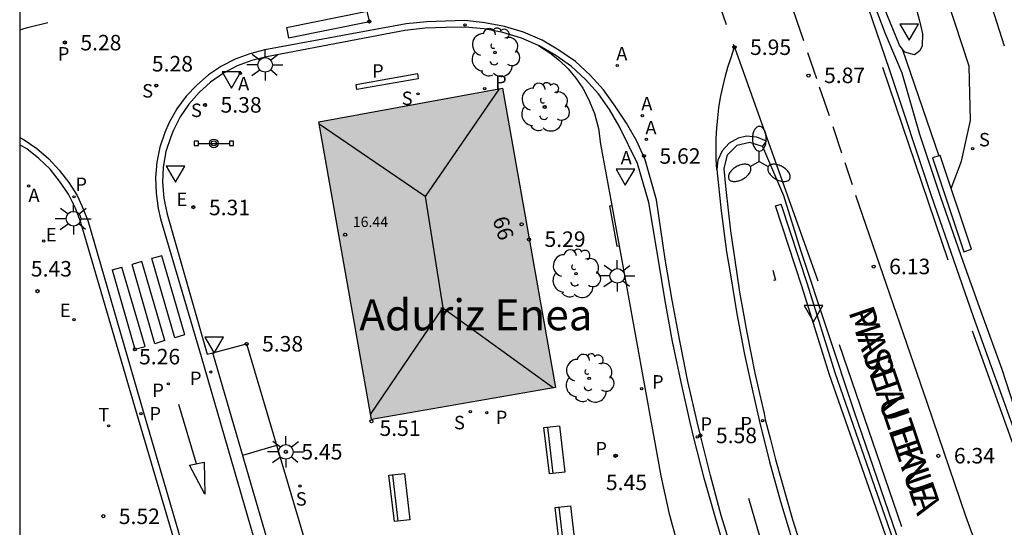
# Model space of a CAD drawing. Units: millimetres. Extents: x 584843 to 585194, y 4793790 to 4794040.
# Drawn here: x 584844 to 584892, y 4793922 to 4793946 of the extents above; entities that cross this region are included whole.
import ezdxf
from ezdxf.enums import TextEntityAlignment as Align

# ---------------------------------------------------------------- set-up
doc = ezdxf.new("R2010")
doc.units = ezdxf.units.MM
for name, color, linetype in [('010106', 9, 'Continuous'), ('020104', 34, 'Continuous'), ('020204', 9, 'Continuous'), ('020308', 9, 'Continuous'), ('050102', 4, 'Continuous'), ('060108', 9, 'Continuous'), ('060111', 9, 'Continuous'), ('060113', 4, 'Continuous'), ('060119', 9, 'Continuous'), ('060130', 9, 'Continuous'), ('070105', 6, 'Continuous'), ('080109', 9, 'Continuous'), ('080201', 9, 'Continuous'), ('080202', 9, 'Continuous'), ('080303', 9, 'Continuous'), ('080304', 9, 'Continuous'), ('080306', 9, 'Continuous'), ('080308', 9, 'Continuous'), ('080312', 8, 'Continuous'), ('090202', 1, 'Continuous'), ('090210', 9, 'Continuous'), ('100116', 71, 'Continuous'), ('100202', 3, 'Continuous'), ('200205', 4, 'Continuous'), ('200305', 4, 'Continuous'), ('210102', 4, 'Continuous'), ('210203', 4, 'Continuous'), ('210204', 9, 'Continuous'), ('210205', 4, 'Continuous'), ('210303', 4, 'Continuous'), ('210304', 9, 'Continuous'), ('210305', 4, 'Continuous'), ('220205', 1, 'Continuous'), ('220207', 9, 'Continuous'), ('220305', 1, 'Continuous'), ('220307', 9, 'Continuous'), ('240205', 1, 'Continuous'), ('240305', 1, 'Continuous'), ('250205', 9, 'Continuous'), ('250206', 9, 'Continuous'), ('260101', 9, 'Continuous'), ('260205', 9, 'Continuous'), ('990501', 21, 'Continuous')]:
    doc.layers.add(name, color=color, linetype=linetype)
doc.layers.add('080111', color=7, linetype='Continuous', lineweight=30)
doc.styles.add('ARIAL', font='ARIAL.TTF', dxfattribs={"height": 1})
doc.styles.add('ARIALI', font='ARIALI.TTF', dxfattribs={"height": 1})
doc.styles.add('ROMANS', font='romans__.ttf', dxfattribs={"height": 1})

# ---------------------------------------------------------------- blocks, each defined once
blk = doc.blocks.new('FAROLA')
for p, q in [((-0.63, 0.51), (-0.255, 0.245)), ((0, 0.355), (0, 0.755)), ((0.605, 0.49), (0.276, 0.223)), ((-0.355, 0), (-0.895, 0)), ((0.355, 0), (0.855, 0)), ((-0.65, -0.52), (-0.255, -0.24)), ((0, -0.355), (0, -0.755)), ((0.585, -0.52), (0.256, -0.246))]:
    blk.add_line(p, q)
blk.add_circle((0, 0), 0.355)
blk = doc.blocks.new('ARBOL')
blk.add_circle((0, 0), 0.0587)
for centre, radius, start, end in [((-0.28, 0.855), 0.3, 359.2878, 173.6078), ((0.097, 0.97), 0.21, 23.1565, 160.4665), ((0.438, 0.881), 0.24, 301.578, 139.328), ((-0.564, 0.381), 0.532, 92.28, 254.58), ((0.656, 0.288), 0.443, 319.8556, 114.7656), ((-0.091, 0.321), 0.12, 119.14, 310.56), ((0.819, -0.249), 0.383, 235.5275, 62.0275), ((-0.556, -0.339), 0.555, 142.64, 266.54), ((-0.039, -0.384), 0.21, 189.64, 323.88), ((-0.301, -0.676), 0.45, 213.78, 295.32), ((0.299, -0.624), 0.532, 224.67, 0.24)]:
    blk.add_arc(centre, radius, start, end)
blk = doc.blocks.new('FAROLM')
for q in [(0, 0.5), (0.433, -0.25), (-0.433, -0.25)]:
    blk.add_line((0, 0), q)
for points in [[(0, 0.5, 0.159986), (0.117, 0.538, 0.106322), (0.238, 0.675, 0.071006), (0.309, 0.858, 0.057309), (0.337, 1.099, 0.057309), (0.309, 1.339, 0.071006), (0.238, 1.522, 0.106322), (0.117, 1.659, 0.159986), (0, 1.697, 0.159986), (-0.117, 1.659, 0.106322), (-0.238, 1.522, 0.071006), (-0.309, 1.339, 0.057309), (-0.337, 1.099, 0.057309), (-0.309, 0.858, 0.071006), (-0.238, 0.675, 0.106322), (-0.117, 0.538, 0.159986)], [(-0.433, -0.25, 0.159986), (-0.525, -0.168, 0.106322), (-0.704, -0.131, 0.071006), (-0.898, -0.161, 0.057309), (-1.12, -0.258, 0.057309), (-1.315, -0.402, 0.071006), (-1.437, -0.555, 0.106322), (-1.495, -0.728, 0.159986), (-1.47, -0.849, 0.159986), (-1.378, -0.931, 0.106322), (-1.199, -0.967, 0.071006), (-1.005, -0.937, 0.057309), (-0.783, -0.841, 0.057309), (-0.588, -0.697, 0.071006), (-0.466, -0.544, 0.106322), (-0.408, -0.371, 0.159986)], [(0.433, -0.25, 0.159986), (0.408, -0.371, 0.106322), (0.466, -0.544, 0.071006), (0.588, -0.697, 0.057309), (0.783, -0.841, 0.057309), (1.005, -0.937, 0.071006), (1.199, -0.967, 0.106322), (1.378, -0.931, 0.159986), (1.47, -0.849, 0.159986), (1.495, -0.728, 0.106322), (1.437, -0.555, 0.071006), (1.315, -0.402, 0.057309), (1.12, -0.258, 0.057309), (0.898, -0.161, 0.071006), (0.704, -0.131, 0.106322), (0.525, -0.168, 0.159986)]]:
    blk.add_lwpolyline(points, format="xyb", close=True)
blk = doc.blocks.new('COTAPU')
blk.add_circle((0, 0), 0.075)
blk = doc.blocks.new('BloquePortal')
blk.add_circle((0, 0), 0.075)
at = {"flags": 5}
blk.add_attdef('INDICE', text='', height=0.75, dxfattribs=at).set_placement((0, 0), align=Align.MIDDLE_CENTER)
blk = doc.blocks.new('REGALU')
blk.add_circle((0, 0), 0.055)
blk = doc.blocks.new('PLUVI3')
blk.add_circle((0, 0), 0.055)
blk = doc.blocks.new('PLUVI2')
blk.add_circle((0, 0), 0.055)
blk = doc.blocks.new('ABAS')
blk.add_circle((0, 0), 0.055)
blk = doc.blocks.new('SANEA')
blk.add_circle((0, 0), 0.055)
blk = doc.blocks.new('RETEL')
blk.add_circle((0, 0), 0.055)
blk = doc.blocks.new('PUNTO')
blk.add_circle((0, 0), 0.075)
blk = doc.blocks.new('SETRA')
at = {"linetype": 'Continuous'}
blk.add_lwpolyline([(0.451, 0.26), (-0.45, 0.26), (-0.001, -0.52)], close=True, dxfattribs=at)
blk = doc.blocks.new('REGELE')
blk.add_circle((0, 0), 0.055)
blk = doc.blocks.new('BANCO')
blk.add_line((1.125, 0.1875), (-1.125, 0.1875))
blk.add_lwpolyline([(1.125, 0.75), (1.125, 0), (-1.125, 0), (-1.125, 0.75)], close=True)
blk = doc.blocks.new('PANINF')
for p, q in [((-0.749, 0), (0, 0)), ((0, 0), (0.749, 0))]:
    blk.add_line(p, q)
for points in [[(-0.749, -0.099), (-0.749, 0.099), (-0.947, 0.099), (-0.947, -0.099)], [(0.947, -0.099), (0.947, 0.099), (0.749, 0.099), (0.749, -0.099)]]:
    blk.add_lwpolyline(points, close=True)
for radius in [0.21, 0.12]:
    blk.add_circle((0, 0), radius)

msp = doc.modelspace()

# ---------------------------------------------------------------- hatches: boundary and pattern name
at = {"layer": '990501'}
msp.add_hatch(color=256, dxfattribs=at).paths.add_polyline_path([(584867.421, 4793942.834), (584858.54, 4793941.198), (584861.093, 4793926.815), (584869.985, 4793928.355)])

# ---------------------------------------------------------------- linework, layer by layer
at = {"layer": '010106', "flags": 128}
msp.add_lwpolyline([(584844.075, 4793790.183), (585194.065, 4793790.176), (585194.07, 4794040.169), (584844.08, 4794040.176)], close=True, dxfattribs=at)
at = {"layer": '020104', "elevation": 6, "flags": 128}
msp.add_lwpolyline([(584889.133, 4793937.975), (584889.624, 4793939.305), (584890.06, 4793941.275), (584889.992, 4793943.894), (584888.958, 4793947.032), (584888.132, 4793948.294), (584887.935, 4793949.291), (584888.237, 4793950.216), (584890.314, 4793952.329), (584891.452, 4793954.394), (584891.503, 4793954.547)], dxfattribs=at)
at = {"layer": '050102'}
msp.add_polyline3d([(584884.968, 4793948.041, 5.503), (584885.935, 4793945.474, 5.565), (584886.742, 4793943.568, 5.641), (584887.592, 4793940.611, 5.715), (584888.61, 4793937.571, 5.779), (584889.704, 4793934.427, 5.846), (584890.482, 4793932.253, 5.943), (584891.568, 4793929.24, 6.033), (584892.528, 4793926.311, 6.137), (584893.093, 4793924.397, 6.159), (584894.183, 4793921.605, 6.259), (584894.966, 4793919.25, 6.313), (584896.475, 4793916.046, 6.464), (584898.338, 4793912.478, 6.578), (584900.489, 4793908.293, 6.662), (584902.659, 4793904.147, 6.749), (584904.39, 4793901.634, 6.873), (584907.983, 4793897.223, 7.004), (584910.88, 4793893.853, 7.119), (584914.159, 4793889.98, 7.248), (584917.216, 4793886.505, 7.331), (584920.055, 4793883.38, 7.509), (584921.849, 4793881.087, 7.549), (584925.844, 4793876.487, 7.707)], dxfattribs=at)
at = {"layer": '060108'}
for points in [[(584869.172, 4793944.889, 5.469), (584868.337, 4793945.248, 5.45), (584867.447, 4793945.518, 5.44), (584866.538, 4793945.698, 5.42), (584865.608, 4793945.778, 5.41), (584864.688, 4793945.758, 5.4), (584863.688, 4793945.728, 5.4), (584862.698, 4793945.628, 5.39), (584856.018, 4793944.349, 5.37), (584855.298, 4793944.169, 5.37), (584854.588, 4793943.909, 5.37), (584853.928, 4793943.559, 5.36), (584853.308, 4793943.129, 5.36), (584852.758, 4793942.629, 5.36), (584852.258, 4793942.059, 5.36), (584851.838, 4793941.439, 5.35), (584851.498, 4793940.769, 5.35), (584851.378, 4793940.479, 5.35), (584851.148, 4793939.769, 5.33), (584851.018, 4793939.019, 5.32), (584850.988, 4793938.269, 5.3), (584851.048, 4793937.519, 5.29), (584851.188, 4793936.799, 5.27), (584851.238, 4793936.629, 5.27), (584853.148, 4793929.969, 5.3), (584853.412, 4793930.039, 5.311)], [(584878.297, 4793920.149, 5.59), (584877.727, 4793922.059, 5.59), (584877.187, 4793923.979, 5.59), (584876.687, 4793925.929, 5.59), (584876.507, 4793926.669, 5.59), (584876.067, 4793928.619, 5.6), (584875.647, 4793930.578, 5.6), (584875.297, 4793932.548, 5.61), (584874.967, 4793934.518, 5.61), (584874.507, 4793937.298, 5.59), (584873.947, 4793939.188, 5.58), (584873.067, 4793940.998, 5.56), (584872.607, 4793941.808, 5.54), (584872.067, 4793942.558, 5.53), (584871.447, 4793943.248, 5.51), (584870.757, 4793943.878, 5.5), (584869.997, 4793944.418, 5.48), (584869.197, 4793944.878, 5.47), (584869.172, 4793944.889, 5.469)], [(584880.007, 4793940.018, 6.01), (584879.387, 4793940.208, 5.93), (584878.757, 4793940.058, 5.85), (584878.287, 4793939.598, 5.77), (584878.127, 4793938.968, 5.69), (584878.127, 4793938.928, 5.69), (584878.227, 4793937.938, 5.68), (584878.337, 4793936.938, 5.67), (584878.457, 4793935.938, 5.65), (584878.597, 4793934.958, 5.64), (584878.737, 4793933.968, 5.63), (584878.887, 4793932.978, 5.62), (584879.067, 4793931.998, 5.62), (584879.247, 4793931.018, 5.61), (584879.437, 4793930.038, 5.61), (584879.637, 4793929.058, 5.6), (584879.857, 4793928.078, 5.6), (584880.077, 4793927.108, 5.59), (584880.137, 4793926.808, 5.59), (584880.387, 4793925.839, 5.59), (584880.637, 4793924.879, 5.59), (584880.897, 4793923.909, 5.59), (584881.177, 4793922.939, 5.59), (584881.457, 4793921.979, 5.58), (584881.757, 4793921.019, 5.58)], [(584864.826, 4793875.38, 5.62), (584861.786, 4793885.73, 5.54), (584859.477, 4793893.6, 5.47), (584858.757, 4793896.31, 5.42), (584855.627, 4793907.19, 5.47), (584849.738, 4793927.099, 5.41), (584847.038, 4793936.339, 5.33), (584846.768, 4793937.039, 5.34), (584846.438, 4793937.709, 5.34), (584846.008, 4793938.339, 5.35), (584845.548, 4793938.909, 5.36), (584845.008, 4793939.439, 5.36), (584844.418, 4793939.899, 5.37), (584844.078, 4793940.099, 5.37)], [(584853.412, 4793930.039, 5.311), (584855.048, 4793930.469, 5.38), (584857.957, 4793920.619, 5.5), (584860.757, 4793910.969, 5.52), (584861.077, 4793909.759, 5.51), (584864.947, 4793896.42, 5.51), (584867.766, 4793886.77, 5.59), (584870.586, 4793877.05, 5.67), (584868.975, 4793876.564, 5.627)]]:
    msp.add_polyline3d(points, dxfattribs=at)
at = {"layer": '060111'}
for points in [[(584941.91, 4793857.656, 8.374), (584934.835, 4793865.858, 8.141), (584924.75, 4793877.58, 7.73), (584917.234, 4793886.341, 7.343), (584908.924, 4793895.611, 7.083), (584904.237, 4793901.475, 6.911), (584902.409, 4793904.169, 6.825), (584900.747, 4793906.996, 6.766), (584898.847, 4793910.689, 6.691), (584895.352, 4793918.022, 6.417), (584894.024, 4793921.236, 6.353), (584892.596, 4793925.152, 6.208), (584890.212, 4793931.781, 6.055), (584888.169, 4793937.633, 5.917), (584886.135, 4793943.738, 5.723), (584883.882, 4793950.336, 5.543), (584882.556, 4793954.637, 5.521), (584882.273, 4793955.923, 5.487), (584881.862, 4793957.345, 5.44), (584880.996, 4793959.999, 5.407), (584878.006, 4793968.825, 5.258), (584875.603, 4793975.958, 5.107)], [(584880.007, 4793940.018, 6.01), (584881.017, 4793937.638, 6.07), (584881.837, 4793935.008, 6.15), (584884.427, 4793927.188, 6.38), (584887.016, 4793919.679, 6.52), (584889.236, 4793913.959, 6.66), (584891.206, 4793908.689, 6.8), (584891.916, 4793907.089, 6.84), (584893.056, 4793904.769, 6.92), (584894.266, 4793902.799, 6.98), (584895.926, 4793900.329, 7.06), (584897.966, 4793897.539, 7.14), (584901.925, 4793892.869, 7.24), (584906.035, 4793888.099, 7.45), (584912.175, 4793881.169, 7.66), (584918.145, 4793874.339, 7.89)]]:
    msp.add_polyline3d(points, dxfattribs=at)
at = {"layer": '060113'}
for points in [[(584878.597, 4793920.259, 5.47), (584878.007, 4793922.169, 5.47), (584877.487, 4793924.099, 5.46), (584876.997, 4793926.039, 5.46), (584876.847, 4793926.709, 5.46), (584876.397, 4793928.659, 5.47), (584876.007, 4793930.618, 5.48), (584875.637, 4793932.578, 5.48), (584875.297, 4793934.558, 5.49), (584874.877, 4793937.438, 5.47), (584874.607, 4793938.408, 5.46), (584874.327, 4793939.368, 5.46), (584873.917, 4793940.268, 5.45), (584873.427, 4793941.148, 5.44), (584872.867, 4793941.968, 5.54), (584872.307, 4793942.758, 5.53), (584871.667, 4793943.468, 5.51), (584870.957, 4793944.118, 5.5), (584870.157, 4793944.678, 5.48), (584869.337, 4793945.158, 5.47), (584868.437, 4793945.538, 5.45), (584867.517, 4793945.818, 5.44), (584866.568, 4793945.998, 5.42), (584865.608, 4793946.098, 5.41), (584864.668, 4793946.068, 5.4), (584863.758, 4793946.038, 5.29), (584862.768, 4793945.938, 5.29), (584855.928, 4793944.679, 5.26), (584855.198, 4793944.499, 5.26), (584854.498, 4793944.229, 5.25), (584853.828, 4793943.889, 5.25), (584853.208, 4793943.479, 5.24), (584852.638, 4793942.979, 5.24), (584852.128, 4793942.439, 5.23), (584851.678, 4793941.839, 5.23), (584851.308, 4793941.179, 5.22), (584851.098, 4793940.689, 5.22), (584850.858, 4793939.979, 5.21), (584850.708, 4793939.259, 5.21), (584850.638, 4793938.509, 5.2), (584850.668, 4793937.759, 5.19), (584850.768, 4793937.019, 5.18), (584850.888, 4793936.519, 5.18), (584852.848, 4793929.859, 5.18), (584855.717, 4793919.969, 5.33)], [(584886.754, 4793944.74, 5.709), (584888.523, 4793939.558, 5.812)], [(584844.078, 4793940.449, 5.25), (584844.298, 4793940.339, 5.25), (584844.898, 4793939.909, 5.25), (584845.478, 4793939.419, 5.24), (584845.988, 4793938.869, 5.23), (584846.448, 4793938.269, 5.23), (584846.848, 4793937.639, 5.22), (584847.088, 4793937.149, 5.22), (584847.368, 4793936.439, 5.22), (584850.068, 4793927.159, 5.28), (584855.887, 4793907.26, 5.34), (584862.096, 4793885.81, 5.42), (584865.106, 4793875.62, 5.5)], [(584880.007, 4793940.018, 6.01), (584880.187, 4793940.268, 5.9), (584879.727, 4793940.468, 5.85), (584879.227, 4793940.508, 5.81), (584878.817, 4793940.418, 5.77), (584878.387, 4793940.168, 5.72), (584878.047, 4793939.808, 5.67), (584877.837, 4793939.348, 5.62), (584877.787, 4793938.898, 5.57), (584878.007, 4793936.908, 5.55), (584878.267, 4793934.928, 5.52), (584878.437, 4793933.898, 5.51), (584878.757, 4793931.918, 5.5), (584879.137, 4793929.958, 5.49), (584879.557, 4793927.998, 5.49), (584879.857, 4793926.718, 5.48), (584880.337, 4793924.769, 5.48), (584880.867, 4793922.849, 5.48), (584881.447, 4793920.939, 5.47)], [(584868.975, 4793876.564, 5.52), (584863.097, 4793896.9, 5.34), (584859.567, 4793908.939, 5.36), (584856.297, 4793920.139, 5.33), (584853.412, 4793930.039, 5.18)]]:
    msp.add_polyline3d(points, dxfattribs=at)
at = {"layer": '060119'}
msp.add_polyline3d([(584943.381, 4793845.291, 9.185), (584941.303, 4793847.509, 8.51), (584937.683, 4793851.519, 8.44), (584936.304, 4793853.099, 8.41), (584929.584, 4793860.809, 8.25), (584922.884, 4793868.459, 8.02), (584914.885, 4793877.689, 7.76), (584907.785, 4793885.809, 7.47), (584900.385, 4793894.229, 7.15), (584896.816, 4793898.509, 7.08), (584895.416, 4793900.419, 7.03), (584893.716, 4793902.899, 6.95), (584892.636, 4793904.859, 6.91), (584891.636, 4793906.859, 6.84), (584890.726, 4793909.019, 6.77), (584888.876, 4793914.019, 6.65), (584886.196, 4793921.389, 6.53), (584883.507, 4793929.078, 6.35), (584882.177, 4793933.358, 6.22), (584880.897, 4793937.218, 6.07)], dxfattribs=at)
at = {"layer": '060130'}
for points in [[(584891.7, 4793944.865, 6.243), (584891.108, 4793946.73, 6.2), (584890.942, 4793947.617, 6.156), (584890.866, 4793948.894, 6.145), (584890.788, 4793950.375, 6.116), (584890.56, 4793951.619, 6.062), (584890.293, 4793952.573, 6.027), (584890.109, 4793953.118, 5.993), (584890.008, 4793953.764, 5.944), (584890.252, 4793954.449, 5.893)], [(584880.497, 4793934.028, 5.52), (584880.627, 4793933.558, 5.53), (584880.537, 4793933.538, 5.53)]]:
    msp.add_polyline3d(points, dxfattribs=at)
at = {"layer": '070105'}
for points in [[(584888.523, 4793939.558, 6.216), (584888.22, 4793939.457, 6.216), (584889.737, 4793934.925, 6.26), (584890.112, 4793935.05, 6.26), (584888.595, 4793939.582, 6.216)], [(584888.595, 4793939.582, 6.216), (584888.523, 4793939.558, 6.216)], [(584943.003, 4793844.959, 8.64), (584940.743, 4793847.609, 8.52), (584936.094, 4793852.909, 8.41), (584929.374, 4793860.629, 8.25), (584922.664, 4793868.269, 8.03), (584914.675, 4793877.519, 7.77), (584907.575, 4793885.629, 7.48), (584900.175, 4793894.049, 7.16), (584896.586, 4793898.329, 7.09), (584895.186, 4793900.259, 7.04), (584893.476, 4793902.749, 6.95), (584892.386, 4793904.729, 6.91), (584891.376, 4793906.729, 6.85), (584890.466, 4793908.919, 6.77), (584888.606, 4793913.929, 6.65), (584885.936, 4793921.289, 6.54), (584883.247, 4793928.978, 6.35), (584881.897, 4793933.268, 6.22), (584880.627, 4793937.138, 6.07), (584880.897, 4793937.218, 6.07)]]:
    msp.add_polyline3d(points, dxfattribs=at)
at = {"layer": '080109'}
for points in [[(584867.267, 4793942.808, 16.42), (584863.687, 4793937.599, 17.889)], [(584863.687, 4793937.599, 17.889), (584858.558, 4793941.099, 16.47)], [(584863.687, 4793937.599, 17.889), (584864.547, 4793932.209, 17.919)], [(584861.047, 4793927.059, 16.53), (584864.547, 4793932.209, 17.919)], [(584864.547, 4793932.209, 17.919), (584869.887, 4793928.339, 16.47)]]:
    msp.add_polyline3d(points, dxfattribs=at)
at = {"layer": '080111'}
msp.add_polyline3d([(584858.54, 4793941.198, 5.213), (584867.421, 4793942.834, 5.274), (584869.985, 4793928.355, 5.349), (584861.093, 4793926.815, 5.285), (584858.54, 4793941.198, 5.211)], dxfattribs=at)
at = {"layer": '100116'}
for points in [[(584886.754, 4793944.74, 5.708), (584886.626, 4793944.909, 5.693), (584885.731, 4793947.14, 5.629), (584885.042, 4793948.852, 5.579), (584884.296, 4793950.9, 5.531), (584884.044, 4793951.933, 5.531), (584883.852, 4793952.772, 5.531), (584883.806, 4793953.177, 5.531), (584883.98, 4793954.146, 5.531)], [(584884.557, 4793953.966, 5.599), (584884.602, 4793953.952, 5.604), (584885.064, 4793953.457, 5.644), (584885.838, 4793951.751, 5.749), (584886.77, 4793948.995, 5.885), (584887.243, 4793947.423, 5.918), (584887.587, 4793946.096, 5.891), (584887.74, 4793945.467, 5.862), (584887.73, 4793944.883, 5.829), (584887.607, 4793944.645, 5.811), (584887.346, 4793944.448, 5.755), (584886.882, 4793944.57, 5.724), (584886.754, 4793944.74, 5.708)], [(584869.172, 4793944.889, 5.469), (584869.717, 4793944.548, 5.45), (584870.177, 4793944.178, 5.43), (584870.597, 4793943.768, 5.42), (584870.977, 4793943.318, 5.41), (584871.307, 4793942.828, 5.4), (584871.587, 4793942.308, 5.39), (584871.877, 4793941.608, 5.36), (584872.067, 4793940.878, 5.34), (584872.167, 4793940.128, 5.31), (584872.714, 4793937.168, 5.212)], [(584872.714, 4793937.168, 5.212), (584872.897, 4793936.178, 5.18), (584873.072, 4793935.209, 5.192)], [(584873.072, 4793935.209, 5.192), (584875.077, 4793924.089, 5.33), (584875.207, 4793923.499, 5.34), (584875.337, 4793922.909, 5.34), (584875.477, 4793922.319, 5.35), (584875.627, 4793921.729, 5.36), (584875.787, 4793921.139, 5.36), (584875.947, 4793920.559, 5.37), (584876.127, 4793919.979, 5.38), (584876.307, 4793919.399, 5.39), (584876.497, 4793918.829, 5.39), (584876.687, 4793918.289, 5.4), (584876.877, 4793917.749, 5.4), (584877.077, 4793917.209, 5.41), (584877.287, 4793916.679, 5.41), (584877.507, 4793916.149, 5.42), (584877.727, 4793915.629, 5.42), (584877.957, 4793915.099, 5.43), (584885.156, 4793900.089, 5.37), (584889.686, 4793890.569, 5.08), (584891.616, 4793886.459, 5.14), (584891.856, 4793886.309, 5.15)]]:
    msp.add_polyline3d(points, dxfattribs=at)
at = {"layer": '210102'}
msp.add_polyline3d([(584860.348, 4793943.018, 5.23), (584863.308, 4793943.538, 5.23), (584863.348, 4793943.288, 5.23), (584860.388, 4793942.768, 5.23)], close=True, dxfattribs=at)
for points in [[(584872.607, 4793937.148, 5.19), (584872.714, 4793937.168, 5.19)], [(584872.607, 4793937.148, 5.19), (584872.957, 4793935.188, 5.18)], [(584872.957, 4793935.188, 5.18), (584873.072, 4793935.209, 5.18)]]:
    msp.add_polyline3d(points, dxfattribs=at)
at = {"layer": '260101'}
for points in [[(584881.997, 4793945.118, 5.86), (584880.637, 4793949.118, 5.76)], [(584877.917, 4793946.848, 5.75), (584878.247, 4793945.908, 5.78)], [(584856.978, 4793945.768, 5.25), (584860.888, 4793946.548, 5.25)], [(584860.988, 4793946.058, 5.27), (584860.888, 4793946.548, 5.25)], [(584844.078, 4793945.649, 5.3), (584844.458, 4793945.759, 5.3), (584845.438, 4793946.009, 5.29)], [(584857.068, 4793945.268, 5.27), (584860.988, 4793946.058, 5.27)], [(584856.978, 4793945.768, 5.25), (584857.068, 4793945.268, 5.27)], [(584878.587, 4793944.968, 5.81), (584878.647, 4793944.808, 5.82)], [(584877.787, 4793938.898, 5.57), (584877.757, 4793939.398, 5.59), (584877.757, 4793939.898, 5.61), (584877.757, 4793940.398, 5.63), (584877.787, 4793940.898, 5.66), (584877.837, 4793941.398, 5.68), (584877.887, 4793941.888, 5.7), (584877.977, 4793942.388, 5.72), (584878.077, 4793942.878, 5.74), (584878.197, 4793943.358, 5.76), (584878.327, 4793943.848, 5.79), (584878.477, 4793944.308, 5.81), (584878.637, 4793944.788, 5.83), (584878.647, 4793944.808, 5.83)], [(584878.647, 4793944.808, 5.83), (584882.677, 4793933.518, 6.17)], [(584882.627, 4793943.288, 5.9), (584882.197, 4793944.548, 5.87)], [(584885.811, 4793943.855, 5.803), (584888.96, 4793934.538, 6.017)], [(584883.237, 4793941.498, 5.94), (584882.757, 4793942.878, 5.91)], [(584883.837, 4793939.688, 5.98), (584883.417, 4793940.958, 5.95)], [(584884.357, 4793938.158, 6.02), (584883.997, 4793939.218, 5.99)], [(584898.066, 4793904.159, 6.82), (584895.826, 4793908.189, 6.77), (584894.386, 4793911.049, 6.68), (584892.976, 4793914.229, 6.63), (584890.886, 4793919.258, 6.48), (584889.836, 4793922.138, 6.42), (584887.977, 4793927.588, 6.25), (584884.507, 4793937.648, 6.07)], [(584849.988, 4793934.459, 5.24), (584849.508, 4793934.309, 5.24)], [(584851.098, 4793930.629, 5.26), (584849.988, 4793934.459, 5.24)], [(584850.948, 4793934.729, 5.24), (584850.468, 4793934.599, 5.24)], [(584851.578, 4793930.769, 5.26), (584850.468, 4793934.599, 5.24)], [(584852.058, 4793930.909, 5.26), (584850.948, 4793934.729, 5.24)], [(584848.548, 4793934.049, 5.24), (584849.018, 4793934.179, 5.24)], [(584848.548, 4793934.049, 5.24), (584849.648, 4793930.209, 5.26)], [(584850.138, 4793930.349, 5.26), (584849.018, 4793934.179, 5.24)], [(584850.618, 4793930.479, 5.26), (584849.508, 4793934.309, 5.24)], [(584852.048, 4793930.909, 5.19), (584851.578, 4793930.769, 5.26)], [(584890.143, 4793931.094, 6.107), (584892.711, 4793923.962, 6.183)], [(584849.648, 4793930.209, 5.26), (584850.138, 4793930.349, 5.26)], [(584851.098, 4793930.629, 5.26), (584850.618, 4793930.479, 5.26)], [(584883.707, 4793930.438, 6.28), (584886.726, 4793921.638, 6.48)], [(584852.619, 4793924.674, 5.28), (584851.772, 4793927.543, 5.28)], [(584856.497, 4793925.559, 5.3), (584854.857, 4793925.079, 5.26)], [(584853.027, 4793923.199, 5.28), (584852.289, 4793924.61, 5.28), (584852.998, 4793924.759, 5.28), (584853.027, 4793923.199, 5.28)], [(584880.177, 4793920.109, 5.49), (584879.337, 4793922.989, 5.44)]]:
    msp.add_polyline3d(points, dxfattribs=at)

# ---------------------------------------------------------------- block references
at = {"layer": '020204', "rotation": 359.9987685839998}
for p in [(584860.988, 4793946.058, 5.27), (584846.258, 4793945.039, 5.28), (584878.647, 4793944.808, 5.95), (584882.227, 4793943.438, 5.87), (584850.678, 4793942.959, 5.28), (584853.038, 4793942.019, 5.38), (584869.467, 4793941.918, 5.39), (584874.267, 4793939.558, 5.62), (584852.478, 4793937.079, 5.31), (584868.707, 4793935.518, 5.29), (584885.377, 4793934.208, 6.13), (584844.938, 4793933.019, 5.43), (584849.648, 4793930.209, 5.26), (584855.048, 4793930.469, 5.38), (584861.087, 4793926.729, 5.51), (584876.997, 4793926.039, 5.58), (584856.947, 4793925.249, 5.45), (584872.887, 4793925.059, 5.45), (584888.506, 4793925.058, 6.34), (584848.118, 4793922.139, 5.52)]:
    msp.add_blockref('COTAPU', p, dxfattribs=at)
at = {"layer": '080201', "rotation": 359.9987685839998}
msp.add_blockref('PUNTO', (584859.817, 4793935.749, 16.44), dxfattribs=at)
at = {"layer": '080202', "rotation": 359.9987685839998}
msp.add_blockref('BloquePortal', (584868.35, 4793936.245), dxfattribs=at)
at = {"layer": '090202', "rotation": 276.7086053856731}
for p in [(584869.562, 4793925.305), (584862.065, 4793922.999), (584870.104, 4793921.44)]:
    msp.add_blockref('BANCO', p, dxfattribs=at)
at = {"layer": '090210', "rotation": 359.9987685839998}
msp.add_blockref('PANINF', (584853.465, 4793940.165, 5.388), dxfattribs=at)
at = {"layer": '100202', "rotation": 359.9987685839998}
for p in [(584867.067, 4793944.558, 5.46), (584869.467, 4793941.918, 5.39), (584870.977, 4793933.868, 5.37), (584871.617, 4793928.809, 5.42)]:
    msp.add_blockref('ARBOL', p, dxfattribs=at)
at = {"layer": '200205', "rotation": 359.9987685839998}
for p in [(584872.977, 4793943.928, 5.63), (584854.748, 4793943.549, 5.36), (584874.187, 4793941.508, 5.64), (584874.387, 4793940.358, 5.63), (584874.267, 4793939.558, 5.62), (584844.508, 4793938.099, 5.29)]:
    msp.add_blockref('ABAS', p, dxfattribs=at)
at = {"layer": '210203', "rotation": 359.9987685839998}
for p in [(584846.258, 4793945.039, 5.28), (584866.567, 4793942.808, 5.44), (584851.268, 4793928.539, 5.24), (584866.667, 4793927.149, 5.45), (584872.927, 4793925.069, 5.35)]:
    msp.add_blockref('PLUVI2', p, dxfattribs=at)
at = {"layer": '210204', "rotation": 359.9987685839998}
for p in [(584850.678, 4793942.959, 5.28), (584863.338, 4793942.558, 5.2), (584853.038, 4793942.019, 5.38), (584890.163, 4793939.911, 6.13), (584865.867, 4793927.189, 5.46), (584857.637, 4793923.599, 5.47)]:
    msp.add_blockref('SANEA', p, dxfattribs=at)
at = {"layer": '210205', "rotation": 359.9987685839998}
for p in [(584865.618, 4793945.888, 5.29), (584846.708, 4793937.579, 5.31), (584853.318, 4793929.109, 5.19), (584874.157, 4793928.309, 5.24), (584849.938, 4793927.099, 5.37), (584880.007, 4793926.758, 5.48), (584876.847, 4793925.969, 5.46)]:
    msp.add_blockref('PLUVI3', p, dxfattribs=at)
at = {"layer": '220205', "rotation": 359.9987685839998}
msp.add_blockref('REGELE', (584846.708, 4793931.639, 5.39), dxfattribs=at)
at = {"layer": '220207', "rotation": 359.9987685839998}
for p in [(584852.478, 4793937.079, 5.31), (584845.238, 4793935.439, 5.4)]:
    msp.add_blockref('REGALU', p, dxfattribs=at)
at = {"layer": '240205', "rotation": 359.9987685839998}
msp.add_blockref('RETEL', (584848.378, 4793926.509, 5.45), dxfattribs=at)
at = {"layer": '250205', "rotation": 359.9987685839998}
msp.add_blockref('FAROLM', (584879.847, 4793939.288, 5.86), dxfattribs=at)
at = {"layer": '250206', "rotation": 359.9987685839998}
for p in [(584855.948, 4793943.959, 5.38), (584846.678, 4793936.519, 5.33), (584872.977, 4793933.758, 5.21), (584856.947, 4793925.249, 5.45)]:
    msp.add_blockref('FAROLA', p, dxfattribs=at)
at = {"layer": '260205', "rotation": 359.9987685839998}
for p in [(584887.089, 4793945.666, 5.877), (584854.318, 4793943.358, 5.36), (584851.608, 4793938.806, 5.313), (584873.367, 4793938.658, 5.583), (584882.467, 4793932.058, 6.32), (584853.485, 4793930.533, 5.3)]:
    msp.add_blockref('SETRA', p, dxfattribs=at)

# ---------------------------------------------------------------- texts
at = {"layer": '020308', "style": 'ARIAL'}
for s, p in [('5.28', (584847.008, 4793944.659, 5.28)), ('5.95', (584879.397, 4793944.438, 5.76)), ('5.28', (584850.468, 4793943.639, 5.28)), ('5.87', (584882.977, 4793943.078, 5.87)), ('5.38', (584853.788, 4793941.649, 5.38)), ('5.62', (584875.017, 4793939.178, 5.76)), ('5.31', (584853.228, 4793936.689, 5.31)), ('5.29', (584869.457, 4793935.158, 5.29)), ('5.43', (584844.614, 4793933.725, 5.43)), ('6.13', (584886.127, 4793933.838, 6.13)), ('5.38', (584855.797, 4793930.099, 5.38)), ('5.26', (584849.848, 4793929.479, 5.26)), ('5.51', (584861.477, 4793926.019, 5.51)), ('5.58', (584877.747, 4793925.669, 5.76)), ('5.45', (584857.697, 4793924.879, 5.45)), ('6.34', (584889.256, 4793924.688, 6.34)), ('5.45', (584872.427, 4793923.399, 5.76)), ('5.52', (584848.868, 4793921.759, 5.52))]:
    msp.add_text(s, height=0.75, rotation=359.9988, dxfattribs=at).set_placement(p)
at = {"layer": '080303', "style": 'ARIAL'}
msp.add_text('16.44', height=0.5, rotation=359.9988, dxfattribs=at).set_placement((584860.187, 4793936.119, 16.44))
at = {"layer": '080304', "style": 'ARIALI'}
msp.add_text('Aduriz Enea', height=1.49996, rotation=359.9988, dxfattribs=at).set_placement((584860.498, 4793931.124))
at = {"layer": '080306', "style": 'ARIALI'}
msp.add_text('PASEALEKUA', height=1.25, rotation=288.6988, dxfattribs=at).set_placement((584884.142, 4793932.031))
at = {"layer": '080308', "style": 'ARIALI'}
msp.add_text('66', height=0.75, rotation=287.9988, dxfattribs=at).set_placement((584866.933, 4793936.492))
at = {"layer": '080312', "style": 'ARIALI'}
msp.add_text('MARTUTENE ', height=1.25, rotation=288.6988, dxfattribs=at).set_placement((584884.142, 4793932.031))
at = {"layer": '200305', "style": 'ROMANS'}
for p in [(584872.927, 4793944.178, 5.63), (584854.638, 4793942.729, 5.36), (584874.137, 4793941.758, 5.64), (584874.337, 4793940.598, 5.63), (584873.14, 4793939.146, 5.62), (584844.499, 4793937.331, 5.29)]:
    msp.add_text('A', height=0.65, rotation=359.9988, dxfattribs=at).set_placement(p)
at = {"layer": '210303', "style": 'ROMANS'}
for p in [(584867.067, 4793942.808, 5.44), (584846.768, 4793937.859, 5.38), (584852.308, 4793928.479, 5.32), (584850.348, 4793926.769, 5.44), (584867.097, 4793926.589, 5.45), (584871.917, 4793925.079, 5.35)]:
    msp.add_text('P', height=0.65, rotation=359.9988, dxfattribs=at).set_placement(p)
at = {"layer": '210304', "style": 'ROMANS'}
for p in [(584849.998, 4793942.379, 5.28), (584862.548, 4793942.018, 5.2), (584852.358, 4793941.439, 5.38), (584890.469, 4793940.017, 6.13), (584865.077, 4793926.339, 5.46), (584857.427, 4793922.649, 5.47)]:
    msp.add_text('S', height=0.65, rotation=359.9988, dxfattribs=at).set_placement(p)
at = {"layer": '210305', "style": 'ROMANS'}
for p in [(584845.918, 4793944.169, 5.15), (584861.118, 4793943.338, 5.09), (584874.657, 4793928.309, 5.24), (584850.488, 4793927.899, 5.11), (584876.997, 4793926.269, 5.46), (584878.927, 4793926.289, 5.48)]:
    msp.add_text('P', height=0.65, rotation=359.9988, dxfattribs=at).set_placement(p)
at = {"layer": '220305', "style": 'ROMANS'}
msp.add_text('E', height=0.65, rotation=359.9988, dxfattribs=at).set_placement((584846.018, 4793931.769, 5.39))
at = {"layer": '220307', "style": 'ROMANS'}
for p in [(584851.653, 4793937.129, 5.31), (584845.341, 4793935.429, 5.4)]:
    msp.add_text('E', height=0.65, rotation=359.9988, dxfattribs=at).set_placement(p)
at = {"layer": '240305', "style": 'ROMANS'}
msp.add_text('T', height=0.65, rotation=359.9988, dxfattribs=at).set_placement((584847.878, 4793926.719, 5.45))

doc.saveas('drawing.dxf')
